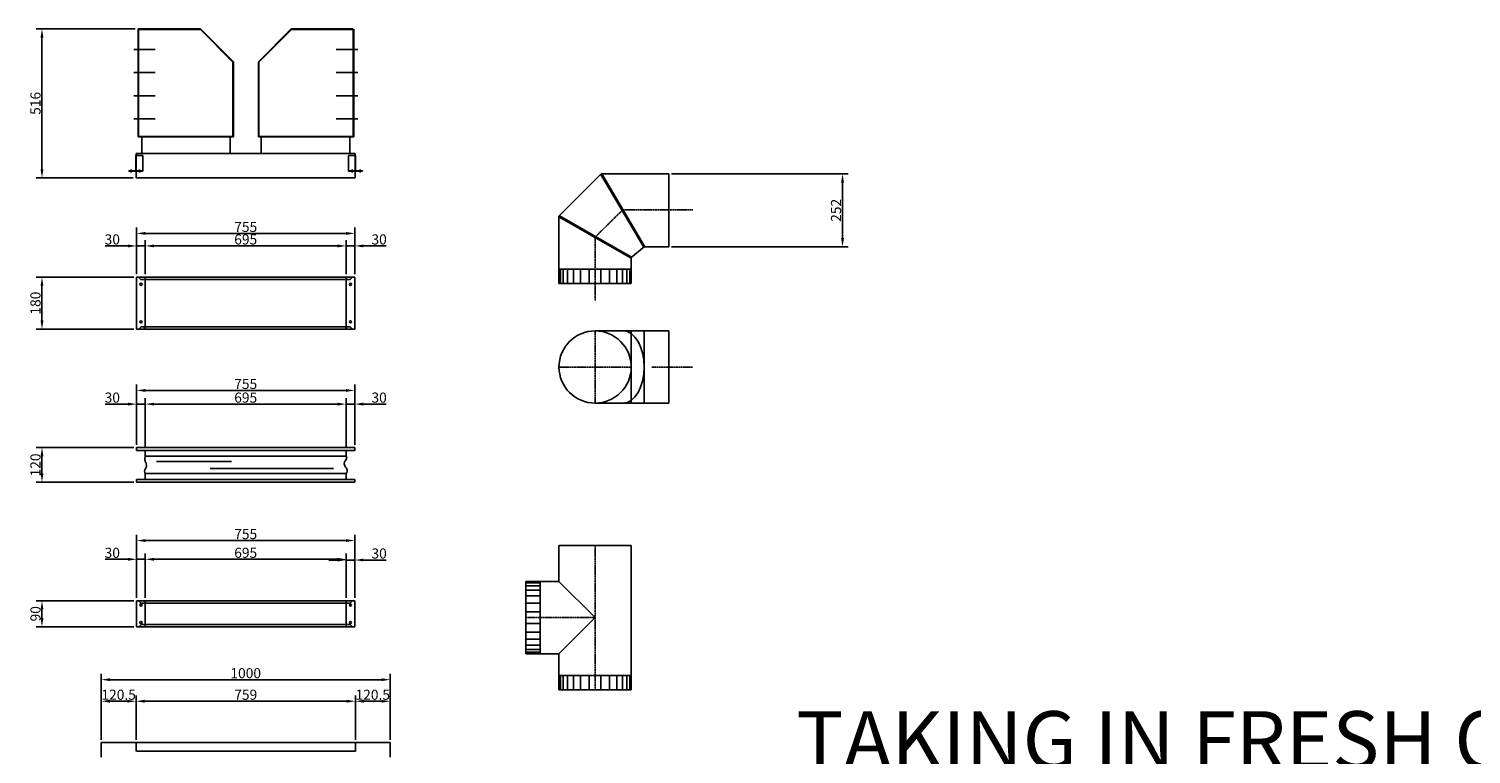
# Model space of a CAD drawing. Extents: x -12 to 21321, y -12 to 12544.
# Drawn here: x 9752 to 14744, y 3771 to 6281 of the extents above; entities that cross this region are included whole.
import ezdxf

# ---------------------------------------------------------------- set-up
doc = ezdxf.new("R2010")
doc.units = 0
doc.header["$LTSCALE"] = 2
doc.header["$PDMODE"] = 3
doc.header["$PDSIZE"] = 0.5
doc.linetypes.add('CENTER', pattern=[2, 1.25, -0.25, 0.25, -0.25])
doc.linetypes.add('HIDDEN', pattern=[0.375, 0.25, -0.125])
doc.layers.get('DEFPOINTS').update_dxf_attribs({"linetype": 'CONTINUOUS'})
for name, color, linetype in [('CENTER', 1, 'CENTER'), ('HIDDEN', 4, 'HIDDEN'), ('MARK BV', 7, 'CONTINUOUS'), ('MEASUREMENTS', 5, 'CONTINUOUS')]:
    doc.layers.add(name, color=color, linetype=linetype)
doc.styles.get("Standard").update_dxf_attribs({"font": 'ISOCP'})
doc.dimstyles.get("Standard").update_dxf_attribs({"dimscale": 10, "dimtxt": 3.5, "dimasz": 3, "dimexe": 2, "dimexo": 1, "dimgap": 0.5, "dimtad": 1, "dimdec": 1, "dimdsep": 46, "dimtxsty": 'Standard', "dimcen": -5, "dimclrd": 256, "dimclre": 256, "dimclrt": 256, "dimadec": 0, "dimazin": 0, "dimtfac": 1, "dimtdec": 1, "dimtmove": 0, "dimatfit": 3, "dimfxl": 0, "dimtvp": 0.75, "dimtolj": 1, "dimtzin": 0, "dimarcsym": 0})

# ---------------------------------------------------------------- blocks, each defined once
blk = doc.blocks.new('*D151')
at = {"layer": 'DEFPOINTS', "color": 0}
for p in [(11002.5, 4028.6), (10002.5, 3810.6), (11002.5, 3810.6)]:
    blk.add_point(p, dxfattribs=at)
at = {"layer": 'MEASUREMENTS', "lineweight": -2}
for p, q in [((10002.5, 3820.6), (10002.5, 4048.6)), ((11002.5, 3820.6), (11002.5, 4048.6)), ((10032.5, 4028.6), (10972.5, 4028.6))]:
    blk.add_line(p, q, dxfattribs=at)
at = {"layer": 'MEASUREMENTS'}
for points in [[(10032.5, 4033.6), (10032.5, 4023.6), (10002.5, 4028.6)], [(10972.5, 4033.6), (10972.5, 4023.6), (11002.5, 4028.6)]]:
    blk.add_solid(points, dxfattribs=at)
at = {"layer": 'MEASUREMENTS', "insert": (10502.5, 4051.1), "char_height": 35, "attachment_point": 5}
blk.add_mtext('\\A1;1000', dxfattribs=at)
blk = doc.blocks.new('*D288')
at = {"layer": 'DEFPOINTS', "color": 0}
for p in [(11966.8, 5778.8), (12568.2, 5778.8), (11966.8, 5526.8)]:
    blk.add_point(p, dxfattribs=at)
at = {"layer": 'MEASUREMENTS', "lineweight": -2}
for p, q in [((11976.8, 5778.8), (12588.2, 5778.8)), ((12568.2, 5556.8), (12568.2, 5748.8)), ((11976.8, 5526.8), (12588.2, 5526.8))]:
    blk.add_line(p, q, dxfattribs=at)
at = {"layer": 'MEASUREMENTS'}
for points in [[(12563.2, 5748.8), (12573.2, 5748.8), (12568.2, 5778.8)], [(12563.2, 5556.8), (12573.2, 5556.8), (12568.2, 5526.8)]]:
    blk.add_solid(points, dxfattribs=at)
at = {"layer": 'MEASUREMENTS', "insert": (12545.7, 5652.8), "char_height": 35, "attachment_point": 5, "rotation": 90}
blk.add_mtext('\\A1;252', dxfattribs=at)
blk = doc.blocks.new('*D289')
at = {"layer": 'DEFPOINTS', "color": 0}
for p in [(10155, 4445.2), (10155, 4301.6), (10850, 4301.6)]:
    blk.add_point(p, dxfattribs=at)
at = {"layer": 'MEASUREMENTS', "lineweight": -2}
for p, q in [((10155, 4311.6), (10155, 4465.2)), ((10820, 4445.2), (10185, 4445.2)), ((10850, 4311.6), (10850, 4465.2))]:
    blk.add_line(p, q, dxfattribs=at)
at = {"layer": 'MEASUREMENTS'}
for points in [[(10185, 4450.2), (10185, 4440.2), (10155, 4445.2)], [(10820, 4450.2), (10820, 4440.2), (10850, 4445.2)]]:
    blk.add_solid(points, dxfattribs=at)
at = {"layer": 'MEASUREMENTS', "insert": (10502.5, 4467.7), "char_height": 35, "attachment_point": 5}
blk.add_mtext('\\A1;695', dxfattribs=at)
blk = doc.blocks.new('*D290')
at = {"layer": 'DEFPOINTS', "color": 0}
for p in [(10125, 4445.2), (10125, 4301.6), (10155, 4311.6)]:
    blk.add_point(p, dxfattribs=at)
at = {"layer": 'MEASUREMENTS', "lineweight": -2}
for p, q in [((10095, 4445.2), (10016.4, 4445.2)), ((10125, 4311.6), (10125, 4465.2)), ((10155, 4445.2), (10125, 4445.2)), ((10155, 4321.6), (10155, 4465.2)), ((10185, 4445.2), (10215, 4445.2))]:
    blk.add_line(p, q, dxfattribs=at)
at = {"layer": 'MEASUREMENTS'}
for points in [[(10095, 4450.2), (10095, 4440.2), (10125, 4445.2)], [(10185, 4450.2), (10185, 4440.2), (10155, 4445.2)]]:
    blk.add_solid(points, dxfattribs=at)
at = {"layer": 'MEASUREMENTS', "insert": (10040.7, 4467.7), "char_height": 35, "attachment_point": 5}
blk.add_mtext('\\A1;30', dxfattribs=at)
blk = doc.blocks.new('*D291')
at = {"layer": 'DEFPOINTS', "color": 0}
for p in [(10880, 4442.7), (10850, 4311.6), (10880, 4301.6)]:
    blk.add_point(p, dxfattribs=at)
at = {"layer": 'MEASUREMENTS', "lineweight": -2}
for p, q in [((10850, 4321.6), (10850, 4462.7)), ((10880, 4311.6), (10880, 4462.7)), ((10820, 4442.7), (10790, 4442.7)), ((10850, 4442.7), (10880, 4442.7)), ((10910, 4442.7), (10988.5, 4442.7))]:
    blk.add_line(p, q, dxfattribs=at)
at = {"layer": 'MEASUREMENTS'}
for points in [[(10820, 4447.7), (10820, 4437.7), (10850, 4442.7)], [(10910, 4447.7), (10910, 4437.7), (10880, 4442.7)]]:
    blk.add_solid(points, dxfattribs=at)
at = {"layer": 'MEASUREMENTS', "insert": (10964.2, 4465.2), "char_height": 35, "attachment_point": 5}
blk.add_mtext('\\A1;30', dxfattribs=at)
blk = doc.blocks.new('*D292')
at = {"layer": 'DEFPOINTS', "color": 0}
for p in [(10125, 4510), (10125, 4311.6), (10880, 4311.6)]:
    blk.add_point(p, dxfattribs=at)
at = {"layer": 'MEASUREMENTS', "lineweight": -2}
for p, q in [((10125, 4321.6), (10125, 4530)), ((10850, 4510), (10155, 4510)), ((10880, 4321.6), (10880, 4530))]:
    blk.add_line(p, q, dxfattribs=at)
at = {"layer": 'MEASUREMENTS'}
for points in [[(10155, 4515), (10155, 4505), (10125, 4510)], [(10850, 4515), (10850, 4505), (10880, 4510)]]:
    blk.add_solid(points, dxfattribs=at)
at = {"layer": 'MEASUREMENTS', "insert": (10502.5, 4532.5), "char_height": 35, "attachment_point": 5}
blk.add_mtext('\\A1;755', dxfattribs=at)
blk = doc.blocks.new('*D293')
at = {"layer": 'DEFPOINTS', "color": 0}
for p in [(9797.3, 4301.6), (10125, 4301.6), (10125, 4211.6)]:
    blk.add_point(p, dxfattribs=at)
at = {"layer": 'MEASUREMENTS', "lineweight": -2}
for p, q in [((10115, 4301.6), (9777.3, 4301.6)), ((9797.3, 4241.6), (9797.3, 4271.6)), ((10115, 4211.6), (9777.3, 4211.6))]:
    blk.add_line(p, q, dxfattribs=at)
at = {"layer": 'MEASUREMENTS'}
for points in [[(9792.3, 4271.6), (9802.3, 4271.6), (9797.3, 4301.6)], [(9792.3, 4241.6), (9802.3, 4241.6), (9797.3, 4211.6)]]:
    blk.add_solid(points, dxfattribs=at)
at = {"layer": 'MEASUREMENTS', "insert": (9774.8, 4256.6), "char_height": 35, "attachment_point": 5, "rotation": 90}
blk.add_mtext('\\A1;90', dxfattribs=at)
blk = doc.blocks.new('*D294')
at = {"layer": 'DEFPOINTS', "color": 0}
for p in [(9797.3, 4831.6), (10125, 4831.6), (10125, 4711.6)]:
    blk.add_point(p, dxfattribs=at)
at = {"layer": 'MEASUREMENTS', "lineweight": -2}
for p, q in [((10115, 4831.6), (9777.3, 4831.6)), ((9797.3, 4741.6), (9797.3, 4801.6)), ((10115, 4711.6), (9777.3, 4711.6))]:
    blk.add_line(p, q, dxfattribs=at)
at = {"layer": 'MEASUREMENTS'}
for points in [[(9792.3, 4801.6), (9802.3, 4801.6), (9797.3, 4831.6)], [(9792.3, 4741.6), (9802.3, 4741.6), (9797.3, 4711.6)]]:
    blk.add_solid(points, dxfattribs=at)
at = {"layer": 'MEASUREMENTS', "insert": (9774.8, 4771.6), "char_height": 35, "attachment_point": 5, "rotation": 90}
blk.add_mtext('\\A1;120', dxfattribs=at)
blk = doc.blocks.new('*D295')
at = {"layer": 'DEFPOINTS', "color": 0}
for p in [(10125, 4982.2), (10125, 4831.6), (10155, 4821.6)]:
    blk.add_point(p, dxfattribs=at)
at = {"layer": 'MEASUREMENTS', "lineweight": -2}
for p, q in [((10125, 4841.6), (10125, 5002.2)), ((10155, 4831.6), (10155, 5002.2)), ((10095, 4982.2), (10016.4, 4982.2)), ((10155, 4982.2), (10125, 4982.2)), ((10185, 4982.2), (10215, 4982.2))]:
    blk.add_line(p, q, dxfattribs=at)
at = {"layer": 'MEASUREMENTS'}
for points in [[(10095, 4987.2), (10095, 4977.2), (10125, 4982.2)], [(10185, 4987.2), (10185, 4977.2), (10155, 4982.2)]]:
    blk.add_solid(points, dxfattribs=at)
at = {"layer": 'MEASUREMENTS', "insert": (10040.7, 5004.7), "char_height": 35, "attachment_point": 5}
blk.add_mtext('\\A1;30', dxfattribs=at)
blk = doc.blocks.new('*D296')
at = {"layer": 'DEFPOINTS', "color": 0}
for p in [(10880, 4982.2), (10850, 4821.6), (10880, 4831.6)]:
    blk.add_point(p, dxfattribs=at)
at = {"layer": 'MEASUREMENTS', "lineweight": -2}
for p, q in [((10850, 4831.6), (10850, 5002.2)), ((10880, 4841.6), (10880, 5002.2)), ((10820, 4982.2), (10790, 4982.2)), ((10850, 4982.2), (10880, 4982.2)), ((10910, 4982.2), (10988.5, 4982.2))]:
    blk.add_line(p, q, dxfattribs=at)
at = {"layer": 'MEASUREMENTS'}
for points in [[(10820, 4987.2), (10820, 4977.2), (10850, 4982.2)], [(10910, 4987.2), (10910, 4977.2), (10880, 4982.2)]]:
    blk.add_solid(points, dxfattribs=at)
at = {"layer": 'MEASUREMENTS', "insert": (10964.2, 5004.7), "char_height": 35, "attachment_point": 5}
blk.add_mtext('\\A1;30', dxfattribs=at)
blk = doc.blocks.new('*D297')
at = {"layer": 'DEFPOINTS', "color": 0}
for p in [(10850, 4982.2), (10155, 4831.6), (10850, 4831.6)]:
    blk.add_point(p, dxfattribs=at)
at = {"layer": 'MEASUREMENTS', "lineweight": -2}
for p, q in [((10155, 4841.6), (10155, 5002.2)), ((10850, 4841.6), (10850, 5002.2)), ((10185, 4982.2), (10820, 4982.2))]:
    blk.add_line(p, q, dxfattribs=at)
at = {"layer": 'MEASUREMENTS'}
for points in [[(10185, 4987.2), (10185, 4977.2), (10155, 4982.2)], [(10820, 4987.2), (10820, 4977.2), (10850, 4982.2)]]:
    blk.add_solid(points, dxfattribs=at)
at = {"layer": 'MEASUREMENTS', "insert": (10502.5, 5004.7), "char_height": 35, "attachment_point": 5}
blk.add_mtext('\\A1;695', dxfattribs=at)
blk = doc.blocks.new('*D298')
at = {"layer": 'DEFPOINTS', "color": 0}
for p in [(10125, 5029.5), (10125, 4841.6), (10880, 4841.6)]:
    blk.add_point(p, dxfattribs=at)
at = {"layer": 'MEASUREMENTS', "lineweight": -2}
for p, q in [((10125, 4851.6), (10125, 5049.5)), ((10880, 4851.6), (10880, 5049.5)), ((10850, 5029.5), (10155, 5029.5))]:
    blk.add_line(p, q, dxfattribs=at)
at = {"layer": 'MEASUREMENTS'}
for points in [[(10155, 5034.5), (10155, 5024.5), (10125, 5029.5)], [(10850, 5034.5), (10850, 5024.5), (10880, 5029.5)]]:
    blk.add_solid(points, dxfattribs=at)
at = {"layer": 'MEASUREMENTS', "insert": (10502.5, 5052), "char_height": 35, "attachment_point": 5}
blk.add_mtext('\\A1;755', dxfattribs=at)
blk = doc.blocks.new('*D299')
at = {"layer": 'DEFPOINTS', "color": 0}
for p in [(10125, 5421.6), (9797.3, 5241.6), (10125, 5241.6)]:
    blk.add_point(p, dxfattribs=at)
at = {"layer": 'MEASUREMENTS', "lineweight": -2}
for p, q in [((10115, 5421.6), (9777.3, 5421.6)), ((9797.3, 5391.6), (9797.3, 5271.6)), ((10115, 5241.6), (9777.3, 5241.6))]:
    blk.add_line(p, q, dxfattribs=at)
at = {"layer": 'MEASUREMENTS'}
for points in [[(9792.3, 5391.6), (9802.3, 5391.6), (9797.3, 5421.6)], [(9792.3, 5271.6), (9802.3, 5271.6), (9797.3, 5241.6)]]:
    blk.add_solid(points, dxfattribs=at)
at = {"layer": 'MEASUREMENTS', "insert": (9774.8, 5331.6), "char_height": 35, "attachment_point": 5, "rotation": 90}
blk.add_mtext('\\A1;180', dxfattribs=at)
blk = doc.blocks.new('*D300')
at = {"layer": 'DEFPOINTS', "color": 0}
for p in [(10125, 5529.6), (10125, 5421.6), (10155, 5421.6)]:
    blk.add_point(p, dxfattribs=at)
at = {"layer": 'MEASUREMENTS', "lineweight": -2}
for p, q in [((10125, 5431.6), (10125, 5549.6)), ((10155, 5431.6), (10155, 5549.6)), ((10095, 5529.6), (10016.4, 5529.6)), ((10155, 5529.6), (10125, 5529.6)), ((10185, 5529.6), (10215, 5529.6))]:
    blk.add_line(p, q, dxfattribs=at)
at = {"layer": 'MEASUREMENTS'}
for points in [[(10095, 5534.6), (10095, 5524.6), (10125, 5529.6)], [(10185, 5534.6), (10185, 5524.6), (10155, 5529.6)]]:
    blk.add_solid(points, dxfattribs=at)
at = {"layer": 'MEASUREMENTS', "insert": (10040.7, 5552.1), "char_height": 35, "attachment_point": 5}
blk.add_mtext('\\A1;30', dxfattribs=at)
blk = doc.blocks.new('*D301')
at = {"layer": 'DEFPOINTS', "color": 0}
for p in [(10850, 5529.6), (10155, 5431.6), (10850, 5421.6)]:
    blk.add_point(p, dxfattribs=at)
at = {"layer": 'MEASUREMENTS', "lineweight": -2}
for p, q in [((10155, 5441.6), (10155, 5549.6)), ((10850, 5431.6), (10850, 5549.6)), ((10185, 5529.6), (10820, 5529.6))]:
    blk.add_line(p, q, dxfattribs=at)
at = {"layer": 'MEASUREMENTS'}
for points in [[(10185, 5534.6), (10185, 5524.6), (10155, 5529.6)], [(10820, 5534.6), (10820, 5524.6), (10850, 5529.6)]]:
    blk.add_solid(points, dxfattribs=at)
at = {"layer": 'MEASUREMENTS', "insert": (10502.5, 5552.1), "char_height": 35, "attachment_point": 5}
blk.add_mtext('\\A1;695', dxfattribs=at)
blk = doc.blocks.new('*D302')
at = {"layer": 'DEFPOINTS', "color": 0}
for p in [(10880, 5529.6), (10850, 5431.6), (10880, 5421.6)]:
    blk.add_point(p, dxfattribs=at)
at = {"layer": 'MEASUREMENTS', "lineweight": -2}
for p, q in [((10850, 5441.6), (10850, 5549.6)), ((10880, 5431.6), (10880, 5549.6)), ((10820, 5529.6), (10790, 5529.6)), ((10850, 5529.6), (10880, 5529.6)), ((10910, 5529.6), (10988.5, 5529.6))]:
    blk.add_line(p, q, dxfattribs=at)
at = {"layer": 'MEASUREMENTS'}
for points in [[(10820, 5534.6), (10820, 5524.6), (10850, 5529.6)], [(10910, 5534.6), (10910, 5524.6), (10880, 5529.6)]]:
    blk.add_solid(points, dxfattribs=at)
at = {"layer": 'MEASUREMENTS', "insert": (10964.2, 5552.1), "char_height": 35, "attachment_point": 5}
blk.add_mtext('\\A1;30', dxfattribs=at)
blk = doc.blocks.new('*D303')
at = {"layer": 'DEFPOINTS', "color": 0}
for p in [(10125, 5572.9), (10125, 5431.6), (10880, 5431.6)]:
    blk.add_point(p, dxfattribs=at)
at = {"layer": 'MEASUREMENTS', "lineweight": -2}
for p, q in [((10125, 5441.6), (10125, 5592.9)), ((10880, 5441.6), (10880, 5592.9)), ((10850, 5572.9), (10155, 5572.9))]:
    blk.add_line(p, q, dxfattribs=at)
at = {"layer": 'MEASUREMENTS'}
for points in [[(10155, 5577.9), (10155, 5567.9), (10125, 5572.9)], [(10850, 5577.9), (10850, 5567.9), (10880, 5572.9)]]:
    blk.add_solid(points, dxfattribs=at)
at = {"layer": 'MEASUREMENTS', "insert": (10502.5, 5595.4), "char_height": 35, "attachment_point": 5}
blk.add_mtext('\\A1;755', dxfattribs=at)
blk = doc.blocks.new('*D304')
at = {"layer": 'DEFPOINTS', "color": 0}
for p in [(9797.3, 6280.8), (10130, 6280.8), (10123.5, 5764.8)]:
    blk.add_point(p, dxfattribs=at)
at = {"layer": 'MEASUREMENTS', "lineweight": -2}
for p, q in [((10120, 6280.8), (9777.3, 6280.8)), ((9797.3, 5794.8), (9797.3, 6250.8)), ((10113.5, 5764.8), (9777.3, 5764.8))]:
    blk.add_line(p, q, dxfattribs=at)
at = {"layer": 'MEASUREMENTS'}
for points in [[(9792.3, 6250.8), (9802.3, 6250.8), (9797.3, 6280.8)], [(9792.3, 5794.8), (9802.3, 5794.8), (9797.3, 5764.8)]]:
    blk.add_solid(points, dxfattribs=at)
at = {"layer": 'MEASUREMENTS', "insert": (9774.8, 6022.8), "char_height": 35, "attachment_point": 5, "rotation": 90}
blk.add_mtext('\\A1;516', dxfattribs=at)
blk = doc.blocks.new('*D372')
at = {"layer": 'DEFPOINTS', "color": 0}
for p in [(10123, 3954), (10123, 3810.6), (10882, 3810.6)]:
    blk.add_point(p, dxfattribs=at)
at = {"layer": 'MEASUREMENTS', "lineweight": -2}
for p, q in [((10123, 3820.6), (10123, 3974)), ((10852, 3954), (10153, 3954)), ((10882, 3820.6), (10882, 3974))]:
    blk.add_line(p, q, dxfattribs=at)
at = {"layer": 'MEASUREMENTS'}
for points in [[(10153, 3959), (10153, 3949), (10123, 3954)], [(10852, 3959), (10852, 3949), (10882, 3954)]]:
    blk.add_solid(points, dxfattribs=at)
at = {"layer": 'MEASUREMENTS', "insert": (10502.5, 3976.5), "char_height": 35, "attachment_point": 5}
blk.add_mtext('\\A1;759', dxfattribs=at)
blk = doc.blocks.new('*D373')
at = {"layer": 'DEFPOINTS', "color": 0}
for p in [(11002.5, 3954), (10882, 3820.6), (11002.5, 3820.6)]:
    blk.add_point(p, dxfattribs=at)
at = {"layer": 'MEASUREMENTS', "lineweight": -2}
for p, q in [((10882, 3830.6), (10882, 3974)), ((10912, 3954), (10972.5, 3954)), ((11002.5, 3830.6), (11002.5, 3974))]:
    blk.add_line(p, q, dxfattribs=at)
at = {"layer": 'MEASUREMENTS'}
for points in [[(10912, 3959), (10912, 3949), (10882, 3954)], [(10972.5, 3959), (10972.5, 3949), (11002.5, 3954)]]:
    blk.add_solid(points, dxfattribs=at)
at = {"layer": 'MEASUREMENTS', "insert": (10942.2, 3976.5), "char_height": 35, "attachment_point": 5}
blk.add_mtext('\\A1;120.5', dxfattribs=at)
blk = doc.blocks.new('*D374')
at = {"layer": 'DEFPOINTS', "color": 0}
for p in [(10002.5, 3954), (10002.5, 3820.6), (10123, 3820.6)]:
    blk.add_point(p, dxfattribs=at)
at = {"layer": 'MEASUREMENTS', "lineweight": -2}
for p, q in [((10002.5, 3830.6), (10002.5, 3974)), ((10093, 3954), (10032.5, 3954)), ((10123, 3830.6), (10123, 3974))]:
    blk.add_line(p, q, dxfattribs=at)
at = {"layer": 'MEASUREMENTS'}
for points in [[(10032.5, 3959), (10032.5, 3949), (10002.5, 3954)], [(10093, 3959), (10093, 3949), (10123, 3954)]]:
    blk.add_solid(points, dxfattribs=at)
at = {"layer": 'MEASUREMENTS', "insert": (10062.7, 3976.5), "char_height": 35, "attachment_point": 5}
blk.add_mtext('\\A1;120.5', dxfattribs=at)

msp = doc.modelspace()

# ---------------------------------------------------------------- linework, layer by layer
at = {"layer": 'CENTER'}
for p, q in [((10105.97, 5793.48), (10105.97, 5783.48)), ((10134.47, 5793.48), (10134.47, 5783.48)), ((10870.47, 5793.48), (10870.47, 5783.48)), ((10898.97, 5793.48), (10898.97, 5783.48)), ((11807.34, 5654.26), (11711.76, 5559.99)), ((11807.34, 5654.26), (12049.94, 5654.26)), ((11711.76, 5559.99), (11711.76, 5339.97)), ((11711.76, 5234.72), (11711.76, 4984.97)), ((11586.88, 5110.5), (11836.64, 5110.5)), ((11908.06, 5110.5), (12048.77, 5110.5)), ((11711.76, 4493.38), (11711.76, 3993.38)), ((11711.76, 4243.38), (11471.76, 4243.38))]:
    msp.add_line(p, q, dxfattribs=at)
at = {"layer": 'HIDDEN'}
for p, q in [((10129.9, 6209.26), (10189.9, 6209.26)), ((10875.04, 6209.26), (10815.04, 6209.26)), ((10129.9, 6129.26), (10189.9, 6129.26)), ((10875.04, 6129.26), (10815.04, 6129.26)), ((10129.9, 6049.26), (10189.9, 6049.26)), ((10875.04, 6049.26), (10815.04, 6049.26)), ((10129.9, 5969.26), (10189.9, 5969.26)), ((10875.04, 5969.26), (10815.04, 5969.26)), ((10134.97, 5907.76), (10134.97, 5908.76)), ((10134.97, 5907.76), (10142.47, 5907.76)), ((10142.47, 5906.76), (10142.47, 5907.76)), ((10143.47, 5906.76), (10143.47, 5908.76)), ((10448.47, 5906.76), (10448.47, 5907.76)), ((10154.97, 5421.64), (10154.97, 5241.64)), ((10849.97, 5241.64), (10849.97, 5421.64)), ((11836.76, 5235.5), (11836.76, 4985.5)), ((11881.47, 5235.5), (11881.47, 4985.5)), ((10154.97, 4301.64), (10154.97, 4211.64)), ((10849.97, 4211.64), (10849.97, 4301.64)), ((10122.97, 3810.64), (10122.97, 3781.14)), ((10881.97, 3810.64), (10881.97, 3781.14)), ((10881.97, 3781.14), (10122.97, 3781.14))]:
    msp.add_line(p, q, dxfattribs=at)
at = {"layer": 'MARK BV'}
for p, q in [((10129.97, 6280.76), (10346.47, 6280.76)), ((10129.97, 6280.76), (10129.97, 5906.76)), ((10345.47, 6278.76), (10131.97, 6278.76)), ((10131.97, 6278.76), (10131.97, 5908.76)), ((10345.47, 6278.76), (10457.97, 6165.76)), ((10346.47, 6280.76), (10459.97, 6166.76)), ((10659.69, 6280.76), (10546.19, 6166.76)), ((10660.69, 6278.76), (10548.19, 6165.76)), ((10874.19, 6280.76), (10659.69, 6280.76)), ((10660.69, 6278.76), (10874.19, 6278.76)), ((10874.19, 6278.76), (10874.19, 5908.76)), ((10876.19, 6279.76), (10876.19, 5906.76)), ((10129.9, 6209.26), (10114.9, 6209.26)), ((10875.04, 6209.26), (10890.04, 6209.26)), ((10457.97, 5908.76), (10457.97, 6165.76)), ((10459.97, 6166.76), (10459.97, 5906.76)), ((10546.19, 6166.76), (10546.19, 5906.76)), ((10548.19, 5908.76), (10548.19, 6165.76)), ((10129.9, 6129.26), (10114.9, 6129.26)), ((10875.04, 6129.26), (10890.04, 6129.26)), ((10129.9, 6049.26), (10114.9, 6049.26)), ((10875.04, 6049.26), (10890.04, 6049.26)), ((10129.9, 5969.26), (10114.9, 5969.26)), ((10875.04, 5969.26), (10890.04, 5969.26)), ((10131.97, 5908.76), (10129.97, 5906.76)), ((10129.97, 5906.76), (10459.97, 5906.76)), ((10131.97, 5908.76), (10457.97, 5908.76)), ((10135.47, 5908.76), (10453.47, 5908.76)), ((10142.47, 5849.76), (10142.47, 5906.76)), ((10143.97, 5908.76), (10446.97, 5908.76)), ((10448.47, 5849.76), (10448.47, 5906.76)), ((10876.19, 5906.76), (10546.19, 5906.76)), ((10874.19, 5908.76), (10548.19, 5908.76)), ((10870.69, 5908.76), (10552.69, 5908.76)), ((10556.47, 5849.76), (10556.47, 5906.76)), ((10862.19, 5908.76), (10559.19, 5908.76)), ((10862.47, 5849.76), (10862.47, 5906.76)), ((10874.19, 5908.76), (10876.19, 5906.76)), ((10121.97, 5842.76), (10121.97, 5789.26)), ((10121.97, 5842.76), (10146.97, 5842.76)), ((10123.47, 5849.76), (10123.47, 5764.76)), ((10881.47, 5849.76), (10123.47, 5849.76)), ((10142.47, 5849.76), (10448.47, 5849.76)), ((10146.97, 5842.76), (10146.97, 5789.26)), ((10556.47, 5849.76), (10862.47, 5849.76)), ((10857.97, 5842.76), (10857.97, 5789.26)), ((10882.97, 5842.76), (10857.97, 5842.76)), ((10881.47, 5849.76), (10881.47, 5764.76)), ((10882.97, 5842.76), (10882.97, 5789.26)), ((10121.97, 5789.26), (10098.47, 5789.26)), ((10098.47, 5789.26), (10098.47, 5787.76)), ((10123.47, 5787.76), (10098.47, 5787.76)), ((10124.97, 5789.26), (10123.47, 5789.26)), ((10881.47, 5764.76), (10123.47, 5764.76)), ((10124.97, 5789.26), (10124.97, 5787.76)), ((10124.97, 5789.26), (10146.97, 5789.26)), ((10146.97, 5787.76), (10124.97, 5787.76)), ((10124.97, 5787.76), (10146.97, 5787.76)), ((10146.97, 5789.26), (10146.97, 5787.76)), ((10879.97, 5789.26), (10857.97, 5789.26)), ((10857.97, 5789.26), (10857.97, 5787.76)), ((10879.97, 5787.76), (10857.97, 5787.76)), ((10857.97, 5787.76), (10879.97, 5787.76)), ((10879.97, 5789.26), (10879.97, 5787.76)), ((10879.97, 5789.26), (10881.47, 5789.26)), ((10881.47, 5789.26), (10881.47, 5787.76)), ((10881.47, 5789.26), (10881.47, 5787.76)), ((10881.47, 5787.76), (10906.47, 5787.76)), ((10882.97, 5789.26), (10906.47, 5789.26)), ((10906.47, 5789.26), (10906.47, 5787.76)), ((11586.76, 5632.23), (11733.22, 5778.76)), ((11880.01, 5525.3), (11731.77, 5777.26)), ((11881.47, 5526.76), (11733.22, 5778.76)), ((11966.75, 5778.76), (11733.22, 5778.76)), ((11883.79, 5526.76), (11735.54, 5778.76)), ((11966.75, 5526.76), (11966.75, 5778.76)), ((11586.76, 5632.23), (11836.76, 5489.25)), ((11586.76, 5449.28), (11586.76, 5632.23)), ((11586.76, 5629.93), (11836.76, 5486.95)), ((11588.2, 5633.72), (11838.23, 5490.71)), ((11836.76, 5489.25), (11881.47, 5526.76)), ((11966.75, 5526.76), (11881.47, 5526.76)), ((11836.76, 5449.28), (11586.76, 5449.28)), ((11586.76, 5399.28), (11586.76, 5449.28)), ((11591.76, 5399.28), (11591.76, 5449.28)), ((11601.76, 5399.28), (11601.76, 5449.28)), ((11616.76, 5399.28), (11616.76, 5449.28)), ((11636.76, 5399.28), (11636.76, 5449.28)), ((11661.76, 5399.28), (11661.76, 5449.28)), ((11691.76, 5399.28), (11691.76, 5449.28)), ((11731.76, 5399.28), (11731.76, 5449.28)), ((11761.76, 5399.28), (11761.76, 5449.28)), ((11786.76, 5399.28), (11786.76, 5449.28)), ((11806.76, 5399.28), (11806.76, 5449.28)), ((11821.76, 5399.28), (11821.76, 5449.28)), ((11831.76, 5399.28), (11831.76, 5449.28)), ((11836.76, 5399.28), (11836.76, 5489.25)), ((10124.97, 5421.64), (10124.97, 5396.83)), ((10154.97, 5421.64), (10124.97, 5421.64)), ((10124.97, 5396.83), (10124.97, 5241.64)), ((10126.97, 5421.64), (10877.97, 5421.64)), ((10139.97, 5413.64), (10131.97, 5421.64)), ((10139.97, 5413.64), (10864.47, 5413.64)), ((10879.97, 5421.64), (10849.97, 5421.64)), ((10864.47, 5413.64), (10872.47, 5421.64)), ((10879.97, 5396.83), (10879.97, 5421.64)), ((10879.97, 5241.64), (10879.97, 5396.83)), ((11836.76, 5399.28), (11586.76, 5399.28)), ((10132.47, 5241.64), (10140.47, 5249.64)), ((10140.47, 5249.64), (10864.47, 5249.64)), ((10872.47, 5241.64), (10864.47, 5249.64)), ((10124.97, 5241.64), (10154.97, 5241.64)), ((10126.97, 5241.64), (10877.97, 5241.64)), ((10849.97, 5241.64), (10879.97, 5241.64)), ((11711.76, 5235.5), (11966.74, 5235.5)), ((11966.74, 5235.5), (11966.74, 4985.5)), ((11711.76, 4985.5), (11966.74, 4985.5)), ((10879.97, 4831.64), (10124.97, 4831.64)), ((10879.97, 4831.64), (10124.97, 4831.64)), ((10124.97, 4821.64), (10124.97, 4831.64)), ((10879.97, 4821.64), (10124.97, 4821.64)), ((10153.32, 4794.14), (10154.19, 4799.39)), ((10153.32, 4790.87), (10153.32, 4794.14)), ((10154.19, 4799.39), (10154.97, 4801.64)), ((10154.97, 4801.64), (10154.97, 4821.64)), ((10849.97, 4801.64), (10154.97, 4801.64)), ((10849.97, 4801.64), (10849.97, 4821.64)), ((10853, 4795.18), (10849.97, 4801.64)), ((10849.97, 4801.64), (10849.97, 4801.64)), ((10851.61, 4792.39), (10853, 4795.18)), ((10879.97, 4821.64), (10879.97, 4831.64)), ((10152.44, 4750), (10153.32, 4754.59)), ((10153.32, 4745.2), (10152.44, 4750)), ((10154.63, 4784.97), (10153.32, 4790.87)), ((10153.32, 4754.59), (10155.06, 4758.09)), ((10154.97, 4741.64), (10153.32, 4745.2)), ((10156.16, 4781.47), (10154.63, 4784.97)), ((10155.06, 4758.09), (10157.03, 4762.24)), ((10157.47, 4779.07), (10156.16, 4781.47)), ((10157.03, 4762.24), (10158.56, 4766.39)), ((10159, 4765.35), (10157.47, 4779.07)), ((10158.56, 4766.39), (10159, 4770.98)), ((10159, 4770.98), (10159, 4765.35)), ((10453.63, 4783.24), (10194.01, 4783.24)), ((10806.67, 4759.11), (10379.58, 4759.11)), ((10843.46, 4774.94), (10844.16, 4782.15)), ((10845.32, 4768.43), (10843.46, 4774.94)), ((10844.16, 4782.15), (10847.42, 4787.5)), ((10847.88, 4764.47), (10845.32, 4768.43)), ((10847.42, 4787.5), (10851.61, 4792.39)), ((10851.14, 4760.52), (10847.88, 4764.47)), ((10849.97, 4741.64), (10852.54, 4745.17)), ((10853.93, 4754.94), (10851.14, 4760.52)), ((10852.54, 4745.17), (10853.7, 4750.52)), ((10853.7, 4750.52), (10853.93, 4754.94)), ((10879.97, 4721.64), (10124.97, 4721.64)), ((10124.97, 4711.64), (10124.97, 4721.64)), ((10879.97, 4711.64), (10124.97, 4711.64)), ((10879.97, 4711.64), (10124.97, 4711.64)), ((10849.97, 4741.64), (10154.97, 4741.64)), ((10154.97, 4721.64), (10154.97, 4741.64)), ((10849.97, 4721.64), (10849.97, 4741.64)), ((10849.97, 4721.64), (10849.97, 4741.64)), ((10849.97, 4721.64), (10849.97, 4741.64)), ((10849.97, 4721.64), (10849.97, 4741.64)), ((10879.97, 4711.64), (10879.97, 4721.64)), ((11586.76, 4493.38), (11836.76, 4493.38)), ((11586.76, 4368.38), (11586.76, 4493.38)), ((11836.76, 4493.38), (11836.76, 3993.38)), ((11471.76, 4243.38), (11471.76, 4368.38)), ((11471.76, 4368.38), (11586.76, 4368.38)), ((11471.76, 4363.38), (11521.76, 4363.38)), ((11471.76, 4353.38), (11521.76, 4353.38)), ((11521.76, 4243.38), (11521.76, 4368.38)), ((11586.76, 4368.38), (11711.76, 4243.38)), ((10124.97, 4301.64), (10124.97, 4211.64)), ((10154.97, 4301.64), (10124.97, 4301.64)), ((10126.97, 4301.64), (10877.97, 4301.64)), ((10139.97, 4293.64), (10131.97, 4301.64)), ((10139.97, 4293.64), (10864.47, 4293.64)), ((10879.97, 4301.64), (10849.97, 4301.64)), ((10864.47, 4293.64), (10872.47, 4301.64)), ((10879.97, 4211.64), (10879.97, 4301.64)), ((11471.76, 4338.38), (11521.76, 4338.38)), ((11471.76, 4318.38), (11521.76, 4318.38)), ((11471.76, 4293.38), (11521.76, 4293.38)), ((11471.76, 4263.38), (11521.76, 4263.38)), ((11471.76, 4243.38), (11471.76, 4118.38)), ((11521.76, 4243.38), (11521.76, 4118.38)), ((11586.76, 4118.38), (11711.76, 4243.38)), ((10124.97, 4211.64), (10154.97, 4211.64)), ((10126.97, 4211.64), (10877.97, 4211.64)), ((10132.47, 4211.64), (10140.47, 4219.64)), ((10140.47, 4219.64), (10864.47, 4219.64)), ((10849.97, 4211.64), (10879.97, 4211.64)), ((10872.47, 4211.64), (10864.47, 4219.64)), ((11471.76, 4223.38), (11521.76, 4223.38)), ((11471.76, 4193.38), (11521.76, 4193.38)), ((11471.76, 4168.38), (11521.76, 4168.38)), ((11471.76, 4148.38), (11521.76, 4148.38)), ((11471.76, 4133.38), (11521.76, 4133.38)), ((11471.76, 4123.38), (11521.76, 4123.38)), ((11471.76, 4118.38), (11586.76, 4118.38)), ((11586.76, 3993.38), (11586.76, 4118.38)), ((11836.76, 4043.38), (11586.76, 4043.38)), ((11591.76, 3993.38), (11591.76, 4043.38)), ((11601.76, 3993.38), (11601.76, 4043.38)), ((11616.76, 3993.38), (11616.76, 4043.38)), ((11636.76, 3993.38), (11636.76, 4043.38)), ((11661.76, 3993.38), (11661.76, 4043.38)), ((11691.76, 3993.38), (11691.76, 4043.38)), ((11731.76, 4043.38), (11731.76, 3993.38)), ((11761.76, 4043.38), (11761.76, 3993.38)), ((11786.76, 4043.38), (11786.76, 3993.38)), ((11806.76, 4043.38), (11806.76, 3993.38)), ((11821.76, 4043.38), (11821.76, 3993.38)), ((11831.76, 4043.38), (11831.76, 3993.38)), ((11836.76, 3993.38), (11586.76, 3993.38)), ((11002.47, 3810.64), (10002.47, 3810.64)), ((10002.47, 3810.64), (10002.47, 3760.64)), ((11002.47, 3810.64), (11002.47, 3760.64))]:
    msp.add_line(p, q, dxfattribs=at)
for centre, radius in [((10139.97, 5396.64), 3.55), ((10864.97, 5396.64), 3.55), ((10139.97, 5266.64), 3.55), ((10864.97, 5266.64), 3.55), ((11711.76, 5110.5), 125), ((10139.97, 4286.64), 3.55), ((10864.97, 4286.64), 3.55), ((10139.97, 4226.64), 3.55), ((10864.97, 4226.64), 3.55)]:
    msp.add_circle(centre, radius, dxfattribs=at)
msp.add_ellipse((11809.66, 5110.5), major_axis=(0, 125), ratio=0.5744681, start_param=3.1415927, end_param=6.2831853, dxfattribs=at)

# ---------------------------------------------------------------- texts
at = {"layer": 'MEASUREMENTS', "insert": (12408.49, 3919.62), "char_height": 200, "width": 27643.3006, "attachment_point": 1}
msp.add_mtext('TAKING IN FRESH OUTSIDE AIR \\PTHE FIRST THING SHOULD BE THE DAMPER,\\PAFTER THAT OTHER ACCESOIRES CAN BE PLACED\\PFOR RETURN  AIR THE ORDER OF THE ACCESOIRES DOES NOT MATTER', dxfattribs=at)

# ---------------------------------------------------------------- dimensions: what is measured, and where the dimension line sits
at = {"layer": 'MEASUREMENTS'}
for base, p1, p2, picture, middle in [((9797.33, 6280.76), (10123.47, 5764.76), (10129.97, 6280.76), '*D304', (9774.83, 6022.76)), ((12568.17, 5778.76), (11966.75, 5526.76), (11966.75, 5778.76), '*D288', (12545.67, 5652.76)), ((9797.33, 5241.64), (10124.97, 5421.64), (10124.97, 5241.64), '*D299', (9774.83, 5331.64)), ((9797.33, 4831.64), (10124.97, 4711.64), (10124.97, 4831.64), '*D294', (9774.83, 4771.64)), ((9797.33, 4301.64), (10124.97, 4211.64), (10124.97, 4301.64), '*D293', (9774.83, 4256.64))]:
    dim = msp.add_linear_dim(base=base, p1=p1, p2=p2, angle=90, dimstyle='Standard', override={"dimcen": -1}, dxfattribs=at)
    dim.commit()
    dim.dimension.update_dxf_attribs({"geometry": picture, "text_midpoint": middle})
for base, p1, p2, picture, middle in [((10124.97, 5572.87), (10879.97, 5431.64), (10124.97, 5431.64), '*D303', (10502.47, 5595.37)), ((10124.97, 5529.56), (10154.97, 5421.64), (10124.97, 5421.64), '*D300', (10040.7, 5552.06)), ((10849.97, 5529.56), (10154.97, 5431.64), (10849.97, 5421.64), '*D301', (10502.47, 5552.06)), ((10879.97, 5529.56), (10849.97, 5431.64), (10879.97, 5421.64), '*D302', (10964.23, 5552.06)), ((10124.97, 5029.52), (10879.97, 4841.64), (10124.97, 4841.64), '*D298', (10502.47, 5052.02)), ((10124.97, 4982.16), (10154.97, 4821.64), (10124.97, 4831.64), '*D295', (10040.7, 5004.66)), ((10849.97, 4982.16), (10154.97, 4831.64), (10849.97, 4831.64), '*D297', (10502.47, 5004.66)), ((10879.97, 4982.16), (10849.97, 4821.64), (10879.97, 4831.64), '*D296', (10964.23, 5004.66)), ((10124.97, 4510), (10879.97, 4311.64), (10124.97, 4311.64), '*D292', (10502.47, 4532.5)), ((10124.97, 4445.24), (10154.97, 4311.64), (10124.97, 4301.64), '*D290', (10040.7, 4467.74)), ((10154.97, 4445.24), (10849.97, 4301.64), (10154.97, 4301.64), '*D289', (10502.47, 4467.74)), ((10879.97, 4442.74), (10849.97, 4311.64), (10879.97, 4301.64), '*D291', (10964.23, 4465.24)), ((11002.47, 4028.6), (10002.47, 3810.64), (11002.47, 3810.64), '*D151', (10502.47, 4051.1)), ((10002.47, 3953.98), (10122.97, 3820.64), (10002.47, 3820.64), '*D374', (10062.72, 3976.48)), ((10122.97, 3953.98), (10881.97, 3810.64), (10122.97, 3810.64), '*D372', (10502.47, 3976.48)), ((11002.47, 3953.98), (10881.97, 3820.64), (11002.47, 3820.64), '*D373', (10942.22, 3976.48))]:
    dim = msp.add_linear_dim(base=base, p1=p1, p2=p2, dimstyle='Standard', override={"dimcen": -1}, dxfattribs=at)
    dim.commit()
    dim.dimension.update_dxf_attribs({"geometry": picture, "text_midpoint": middle})

doc.saveas('drawing.dxf')
